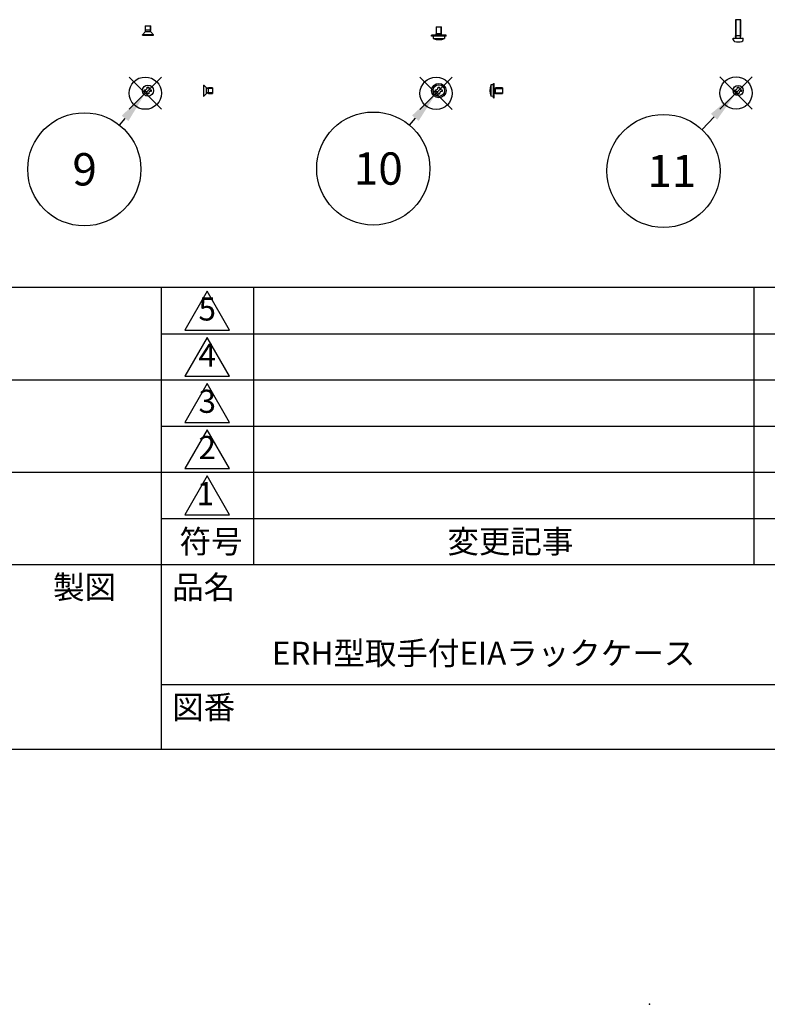
# Model space of a CAD drawing. Extents: x -78 to 2262, y -691 to 1413.
# Drawn here: x 1458 to 1863, y -138 to 395 of the extents above; entities that cross this region are included whole.
import ezdxf
from ezdxf.enums import TextEntityAlignment as Align

# ---------------------------------------------------------------- set-up
doc = ezdxf.new("R2010")
doc.units = 0
doc.header["$LTSCALE"] = 5
doc.linetypes.add('AM_ISO02W050X2', pattern=[3.75, 3, -0.75])
doc.layers.get('0').update_dxf_attribs({"linetype": 'CONTINUOUS'})
for name, color, linetype in [('AM_12', 7, 'CONTINUOUS'), ('AM_5', 3, 'CONTINUOUS'), ('RAHM2', 1, 'CONTINUOUS'), ('ﾋ_ｽ', 8, 'CONTINUOUS'), ('ﾋ_ｽ0', 8, 'AM_ISO02W050X2')]:
    doc.layers.add(name, color=color, linetype=linetype)
doc.styles.add('ACISOTS', font='isocp.shx', dxfattribs={"height": 1, "bigfont": 'extfont.shx'})
doc.styles.get("Standard").update_dxf_attribs({"font": 'ISOCP.SHX', "bigfont": 'EXTFONT.SHX'})

# ---------------------------------------------------------------- blocks, each defined once
blk = doc.blocks.new('*U116')
at = {"layer": 'RAHM2'}
blk.add_text('製図', height=2.5, dxfattribs=at).set_placement((-107.69, 16.3))
blk = doc.blocks.new('*U118')
at = {"layer": 'RAHM2'}
blk.add_text('図番', height=2.5, dxfattribs=at).set_placement((-94.8, 3.3))
blk = doc.blocks.new('*U119')
at = {"layer": 'RAHM2'}
blk.add_text('符号', height=2.5, dxfattribs=at).set_placement((-94, 21.25))
blk = doc.blocks.new('*U120')
at = {"layer": 'RAHM2'}
blk.add_text('品名', height=2.5, dxfattribs=at).set_placement((-94.8, 16.3))
blk = doc.blocks.new('*U121')
at = {"layer": 'RAHM2'}
blk.add_text('変更記事', height=2.5, dxfattribs=at).set_placement((-65, 21.25))
blk = doc.blocks.new('TK-TITLE')
for p, q in [((0, 50), (-193, 50)), ((-96, 50), (-96, 0)), ((-167, 40), (-96, 40)), ((-167, 30), (-96, 30)), ((-167, 20), (-96, 20)), ((-96, 20), (0, 20)), ((-96, 7), (0, 7)), ((-193, 0), (0, 0))]:
    blk.add_line(p, q)
blk.add_point((-418.54, -138.11))
at = {"layer": 'RAHM2'}
for p, q in [((-91, 49.6), (-93.42, 45.4)), ((-88.58, 45.4), (-91, 49.6)), ((-86, 50), (-86, 20)), ((-31.82, 50), (-31.82, 20)), ((-96, 45), (0, 45)), ((-93.42, 45.4), (-88.58, 45.4)), ((-91, 44.6), (-93.42, 40.4)), ((-88.58, 40.4), (-91, 44.6)), ((-96, 40), (0, 40)), ((-93.42, 40.4), (-88.58, 40.4)), ((-91, 39.6), (-93.42, 35.4)), ((-88.58, 35.4), (-91, 39.6)), ((-93.42, 35.4), (-88.58, 35.4)), ((-96, 35), (0, 35)), ((-91, 34.6), (-93.42, 30.4)), ((-88.58, 30.4), (-91, 34.6)), ((-96, 30), (0, 30)), ((-93.42, 30.4), (-88.58, 30.4)), ((-91, 29.6), (-93.42, 25.4)), ((-88.58, 25.4), (-91, 29.6)), ((-96, 25), (0, 25)), ((-93.42, 25.4), (-88.58, 25.4))]:
    blk.add_line(p, q, dxfattribs=at)
for name in ['*U119', '*U121', '*U116', '*U120', '*U118']:
    blk.add_blockref(name, (0, 0))
for tag, p, height in [('GEN-TITLE-MAT1', (-148.96, 43.3), 3), ('GEN-TITLE-MAT2', (-148.96, 33.3), 3), ('GEN-TITLE-DES1', (-84.14, 12.83), 3.5), ('GEN-TITLE-DES2', (-84, 9.15), 2.5), ('GEN-TITLE-NR1', (-84, 2), 3), ('GEN-TITLE-NR2', (-8, 1.71), 2.5)]:
    blk.add_attdef(tag, p, '', height=height)
for tag, p in [('GEN-TITLE-SCA', (-177.82, 28.3)), ('GEN-TITLE-QTY', (-175.61, 15.8))]:
    blk.add_attdef(tag, text='', height=3).set_placement(p, align=Align.BOTTOM_RIGHT)
blk.add_attdef('GEN-TITLE-DAT', text='', height=3).set_placement((-180.22, 3.59), align=Align.BOTTOM_CENTER)
for s, p in [('5', (-91, 45.65)), ('4', (-91, 40.65)), ('3', (-91, 35.65)), ('2', (-91, 30.65)), ('1', (-91.19, 25.65))]:
    blk.add_text(s, height=2.5, dxfattribs=at).set_placement(p, align=Align.BOTTOM_CENTER)
blk = doc.blocks.new('A$C50AE65D7')
at = {"layer": 'ﾋ_ｽ'}
for p, q in [((-0.5, 3.15), (-1.8, 3.04)), ((-1.8, 3.04), (-1.8, -3.04)), ((-0.5, -3.9), (-0.5, 3.9)), ((-0.5, 3.9), (0, 3.9)), ((0, -3.9), (0, 3.9)), ((0, 1.32), (0.75, 1.5)), ((4.5, 1.5), (0.75, 1.5)), ((0.75, -1.5), (0.75, 1.5)), ((4.5, 1.5), (4.5, -1.5)), ((-0.5, -3.15), (-1.8, -3.04)), ((-0.5, -3.9), (0, -3.9)), ((0, -1.32), (0.75, -1.5)), ((0.75, -1.5), (4.5, -1.5))]:
    blk.add_line(p, q, dxfattribs=at)
blk.add_arc((5.58, 0), 7.98, 157.6435, 202.3565, dxfattribs=at)
at = {"layer": 'ﾋ_ｽ0'}
for p, q in [((0, 1.2), (4.5, 1.2)), ((0, -1.2), (4.5, -1.2))]:
    blk.add_line(p, q, dxfattribs=at)
blk = doc.blocks.new('A$C39DF21C5')
at = {"layer": 'ﾋ_ｽ'}
for p, q in [((-1.85, -0.42), (-1.85, 0.42)), ((-1.85, 0.42), (-1.6, 0.42)), ((-0.42, 1.6), (-0.42, 1.85)), ((-0.42, 1.85), (0.42, 1.85)), ((0.42, 1.85), (0.42, 1.6)), ((1.6, 0.42), (1.85, 0.42)), ((1.85, 0.42), (1.85, -0.42)), ((-1.6, -0.42), (-1.85, -0.42)), ((-0.42, -1.85), (-0.42, -1.6)), ((0.42, -1.85), (-0.42, -1.85)), ((0.42, -1.6), (0.42, -1.85)), ((1.85, -0.42), (1.6, -0.42))]:
    blk.add_line(p, q, dxfattribs=at)
for radius in [3.9, 3.15]:
    blk.add_circle((0, 0), radius, dxfattribs=at)
for centre, start, end in [((-1.6, 1.6), 270, 0), ((1.6, 1.6), 180, 270), ((-1.6, -1.6), 0, 90), ((1.6, -1.6), 90, 180)]:
    blk.add_arc(centre, 1.18, start, end, dxfattribs=at)
blk = doc.blocks.new('A$C52644786')
at = {"layer": 'ﾋ_ｽ'}
for p, q in [((0, 3), (0, -3)), ((0, 3), (0.25, 3)), ((1.91, 1.34), (0.25, 3)), ((0.25, -3), (0.25, 3)), ((2.75, 1.5), (2.04, 1.26)), ((5, 1.5), (2.75, 1.5)), ((2.75, -1.5), (2.75, 1.5)), ((5, 1.5), (5, -1.5)), ((0, -3), (0.25, -3)), ((0.25, -3), (1.91, -1.34)), ((2.04, -1.26), (2.75, -1.5)), ((2.75, -1.5), (5, -1.5))]:
    blk.add_line(p, q, dxfattribs=at)
for centre, start, end in [((2.12, 1.55), 225, 270), ((2.12, -1.55), 90, 135)]:
    blk.add_arc(centre, 0.3, start, end, dxfattribs=at)
at = {"layer": 'ﾋ_ｽ0'}
for p, q in [((1.75, -1.5), (1.75, 1.5)), ((2.12, 1.25), (5, 1.25)), ((5, -1.25), (2.12, -1.25))]:
    blk.add_line(p, q, dxfattribs=at)
blk = doc.blocks.new('A$C768F0215')
at = {"layer": 'ﾋ_ｽ'}
for p, q in [((-1.8, 0.41), (-1.55, 0.41)), ((-1.8, -0.41), (-1.8, 0.41)), ((-0.41, 1.55), (-0.41, 1.8)), ((-0.41, 1.8), (0.41, 1.8)), ((0.41, 1.8), (0.41, 1.55)), ((1.55, 0.41), (1.8, 0.41)), ((1.8, 0.41), (1.8, -0.41)), ((-1.55, -0.41), (-1.8, -0.41)), ((-0.41, -1.8), (-0.41, -1.55)), ((0.41, -1.8), (-0.41, -1.8)), ((0.41, -1.55), (0.41, -1.8)), ((1.8, -0.41), (1.55, -0.41))]:
    blk.add_line(p, q, dxfattribs=at)
blk.add_circle((0, 0), 3, dxfattribs=at)
for centre, start, end in [((-1.55, 1.55), 270, 0), ((1.55, 1.55), 180, 270), ((-1.55, -1.55), 0, 90), ((1.55, -1.55), 90, 180)]:
    blk.add_arc(centre, 1.15, start, end, dxfattribs=at)
blk = doc.blocks.new('A$C0F2A7595')
at = {"layer": 'ﾋ_ｽ'}
for p, q in [((-1.8, -0.41), (-1.8, 0.41)), ((-1.8, 0.41), (-1.55, 0.41)), ((-0.41, 1.8), (0.41, 1.8)), ((-0.41, 1.55), (-0.41, 1.8)), ((0.41, 1.8), (0.41, 1.55)), ((1.55, 0.41), (1.8, 0.41)), ((1.8, 0.41), (1.8, -0.41)), ((-1.55, -0.41), (-1.8, -0.41)), ((-0.41, -1.8), (-0.41, -1.55)), ((0.41, -1.8), (-0.41, -1.8)), ((0.41, -1.55), (0.41, -1.8)), ((1.8, -0.41), (1.55, -0.41))]:
    blk.add_line(p, q, dxfattribs=at)
blk.add_circle((0, 0), 2.75, dxfattribs=at)
for centre, start, end in [((-1.55, 1.55), 270, 0), ((1.55, 1.55), 180, 270), ((-1.55, -1.55), 0, 90), ((1.55, -1.55), 90, 180)]:
    blk.add_arc(centre, 1.15, start, end, dxfattribs=at)
blk = doc.blocks.new('A$C07ED1ECE')
at = {"layer": 'ﾋ_ｽ'}
for p, q in [((-0.85, 2.68), (0, 2.75)), ((0, 2.75), (0, -2.75)), ((0.12, 1.23), (1.25, 1.5)), ((10, 1.5), (1.25, 1.5)), ((1.25, -1.5), (1.25, 1.5)), ((10, -1.5), (10, 1.5)), ((-0.85, -2.68), (0, -2.75)), ((0.12, -1.23), (1.25, -1.5)), ((1.25, -1.5), (10, -1.5))]:
    blk.add_line(p, q, dxfattribs=at)
for centre, radius, start, end in [((5, 0), 7, 163.743, 196.257), ((-0.76, 1.68), 1, 95, 163.743), ((0.1, 1.33), 0.1, 180, 283.4957), ((-0.76, -1.68), 1, 196.257, 265), ((0.1, -1.33), 0.1, 76.5043, 180)]:
    blk.add_arc(centre, radius, start, end, dxfattribs=at)
at = {"layer": 'ﾋ_ｽ0'}
for p, q in [((0, 1.2), (10, 1.2)), ((0, -1.2), (10, -1.2))]:
    blk.add_line(p, q, dxfattribs=at)
blk = doc.blocks.new('*S48')
at = {"layer": 'AM_12', "color": 4}
for p, q in [((1517.71, 346.51), (1535.21, 364.01)), ((1517.71, 364.01), (1535.21, 346.51))]:
    blk.add_line(p, q, dxfattribs=at)
blk.add_circle((1526.46, 355.26), 8.75, dxfattribs=at)
blk = doc.blocks.new('*U188')
at = {"layer": 'AM_5', "color": 7, "style": 'ACISOTS'}
blk.add_text('9', height=17.5, dxfattribs=at).set_placement((1487.02, 305.28))
blk = doc.blocks.new('*S49')
at = {"layer": 'AM_5', "color": 3}
blk.add_line((1512.59, 337.93), (1515.52, 341.6), dxfattribs=at)
blk.add_circle((1493.44, 314.03), 30.62, dxfattribs=at)
blk.add_trace([(1517.32, 340.16), (1513.73, 343.04), (1526.46, 355.26)], dxfattribs=at)
blk.add_blockref('*U188', (0, 0))
blk = doc.blocks.new('*S50')
at = {"layer": 'AM_12', "color": 4}
for p, q in [((1675.15, 346.4), (1692.65, 363.9)), ((1675.15, 363.9), (1692.65, 346.4))]:
    blk.add_line(p, q, dxfattribs=at)
blk.add_circle((1683.9, 355.15), 8.75, dxfattribs=at)
blk = doc.blocks.new('*U189')
at = {"layer": 'AM_5', "color": 7, "style": 'ACISOTS'}
blk.add_text('10', height=17.5, dxfattribs=at).set_placement((1639.38, 305.69))
blk = doc.blocks.new('*S51')
at = {"layer": 'AM_5', "color": 3}
blk.add_line((1669.52, 337.94), (1672.68, 341.72), dxfattribs=at)
blk.add_circle((1649.89, 314.44), 30.62, dxfattribs=at)
blk.add_trace([(1674.45, 340.25), (1670.91, 343.2), (1683.9, 355.15)], dxfattribs=at)
blk.add_blockref('*U189', (0, 0))
blk = doc.blocks.new('*S52')
at = {"layer": 'AM_12', "color": 4}
for p, q in [((1837.54, 346.59), (1855.04, 364.09)), ((1837.54, 364.09), (1855.04, 346.59))]:
    blk.add_line(p, q, dxfattribs=at)
blk.add_circle((1846.29, 355.34), 8.75, dxfattribs=at)
blk = doc.blocks.new('*U190')
at = {"layer": 'AM_5', "color": 7, "style": 'ACISOTS'}
blk.add_text('11', height=17.5, dxfattribs=at).set_placement((1798.29, 304.37))
blk = doc.blocks.new('*S53')
at = {"layer": 'AM_5', "color": 3}
blk.add_line((1827.89, 335.55), (1834.37, 342.52), dxfattribs=at)
blk.add_circle((1807.04, 313.12), 30.62, dxfattribs=at)
blk.add_trace([(1836.06, 340.95), (1832.69, 344.09), (1846.29, 355.34)], dxfattribs=at)
blk.add_blockref('*U190', (0, 0))

msp = doc.modelspace()

# ---------------------------------------------------------------- block references
for name, p, rotation in [('A$C07ED1ECE', (1847.469, 385.048), 89.99999999999999), ('A$C52644786', (1527.917, 386.661), 90), ('A$C50AE65D7', (1685.393, 386.661), 90)]:
    msp.add_blockref(name, p, dxfattribs=dict(rotation=rotation))
for name, p in [('A$C768F0215', (1527.917, 356.661)), ('A$C52644786', (1557.917, 356.661)), ('A$C39DF21C5', (1685.393, 356.661)), ('A$C50AE65D7', (1715.393, 356.661)), ('A$C0F2A7595', (1847.469, 356.661)), ('TK-TITLE', (2218, 0))]:
    msp.add_blockref(name, p)
ref = msp.add_blockref('TK-TITLE', (2015, 0), dxfattribs=dict(xscale=5, yscale=5, zscale=5))
ref.add_attrib('GEN-TITLE-DES2', 'ERH型取手付EIAラックケース', (1595, 45.75), dxfattribs={"height": 12.5})
at = {"layer": 'AM_12'}
for name in ['*S48', '*S50', '*S52']:
    msp.add_blockref(name, (0, 0), dxfattribs=at)
at = {"layer": 'AM_5'}
for name in ['*S49', '*S51', '*S53']:
    msp.add_blockref(name, (0, 0), dxfattribs=at)

doc.saveas('drawing.dxf')
